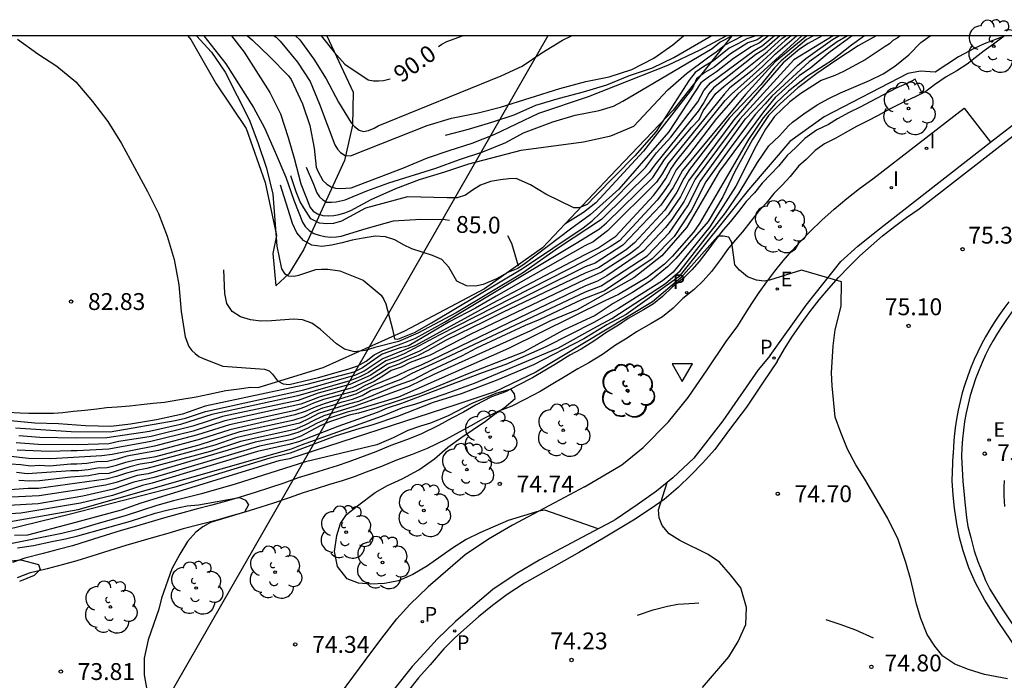
# Model space of a CAD drawing. Units: millimetres. Extents: x 579944 to 580295, y 4792290 to 4792541.
# Drawn here: x 580014 to 580058, y 4792512 to 4792541 of the extents above; entities that cross this region are included whole.
import ezdxf

# ---------------------------------------------------------------- set-up
doc = ezdxf.new("R2010")
doc.units = ezdxf.units.MM
for name, color, linetype in [('010106', 9, 'Continuous'), ('020104', 34, 'Continuous'), ('020109', 7, 'CABEZA_TALUD'), ('020110', 7, 'Continuous'), ('020204', 9, 'Continuous'), ('020307', 24, 'Continuous'), ('020308', 9, 'Continuous'), ('050102', 4, 'Continuous'), ('060108', 9, 'Continuous'), ('060113', 4, 'Continuous'), ('070104', 3, 'Continuous'), ('100105', 3, 'Continuous'), ('100116', 71, 'Continuous'), ('100202', 3, 'Continuous'), ('210205', 4, 'Continuous'), ('210305', 4, 'Continuous'), ('220104', 9, 'LINEA_ELECTRICA'), ('220207', 9, 'Continuous'), ('220307', 9, 'Continuous'), ('260101', 9, 'Continuous'), ('260205', 9, 'Continuous'), ('270204', 9, 'Continuous'), ('270304', 9, 'Continuous')]:
    doc.layers.add(name, color=color, linetype=linetype)
doc.layers.add('020105', color=24, linetype='Continuous', lineweight=30)
doc.styles.add('ARIAL', font='ARIAL.TTF', dxfattribs={"height": 1})
doc.styles.add('ARIALI', font='ARIALI.TTF', dxfattribs={"height": 1})
doc.styles.add('ROMANS', font='romans__.ttf', dxfattribs={"height": 1})
doc.linetypes.add('CABEZA_TALUD', pattern='A,0.1,[204,DONOSTI.shx,S=0.15,R=0,X=0,Y=0],0,0.2', length=0.3)
doc.linetypes.add('LINEA_ELECTRICA', pattern='A,7.5,-0.3,["E",Standard,S=0.25,R=0,X=-0.1,Y=-0.1],-0.3', length=8.1)

# ---------------------------------------------------------------- blocks, each defined once
blk = doc.blocks.new('REGALU')
blk.add_circle((0, 0), 0.055)
blk = doc.blocks.new('REIND')
blk.add_circle((0, 0), 0.055)
blk = doc.blocks.new('PLUVI3')
blk.add_circle((0, 0), 0.055)
blk = doc.blocks.new('SETRA')
at = {"linetype": 'Continuous'}
blk.add_lwpolyline([(0.451, 0.26), (-0.45, 0.26), (-0.001, -0.52)], close=True, dxfattribs=at)
blk = doc.blocks.new('COTAPU')
blk.add_circle((0, 0), 0.075)
blk = doc.blocks.new('ARBOL')
blk.add_circle((0, 0), 0.0587)
for centre, radius, start, end in [((-0.564, 0.381), 0.532, 92.28, 254.58), ((-0.28, 0.855), 0.3, 359.2878, 173.6078), ((0.097, 0.97), 0.21, 23.1565, 160.4665), ((0.438, 0.881), 0.24, 301.578, 139.328), ((0.656, 0.288), 0.443, 319.8556, 114.7656), ((-0.091, 0.321), 0.12, 119.14, 310.56), ((0.819, -0.249), 0.383, 235.5275, 62.0275), ((-0.556, -0.339), 0.555, 142.64, 266.54), ((-0.039, -0.384), 0.21, 189.64, 323.88), ((0.299, -0.624), 0.532, 224.67, 0.24), ((-0.301, -0.676), 0.45, 213.78, 295.32)]:
    blk.add_arc(centre, radius, start, end)

msp = doc.modelspace()

# ---------------------------------------------------------------- linework, layer by layer
at = {"layer": '010106', "flags": 128}
msp.add_lwpolyline([(579944.182, 4792290.331), (580294.172, 4792290.323), (580294.177, 4792540.316), (579944.187, 4792540.324)], close=True, dxfattribs=at)
at = {"layer": '020104', "flags": 128}
for points, elevation in [([(580051.166, 4792540.322), (580050.119, 4792539.555), (580049.322, 4792538.892), (580048.81, 4792538.539), (580047.733, 4792537.582), (580047.213, 4792536.942), (580045.26, 4792534.296), (580043.798, 4792531.814), (580042.69, 4792530.529), (580041.45, 4792529.555), (580038.918, 4792528.133), (580037.737, 4792527.641), (580036.851, 4792527.198), (580032.537, 4792525.248), (580031.448, 4792524.719), (580029.034, 4792523.848), (580027.644, 4792523.414), (580027.228, 4792523.225), (580026.797, 4792522.995), (580026.348, 4792522.808), (580023.933, 4792522.273), (580022.579, 4792521.829), (580019.761, 4792521.067), (580019.31, 4792520.989), (580018.862, 4792520.862), (580018.412, 4792520.708), (580017.957, 4792520.592), (580014.937, 4792520.176), (580014.49, 4792520.186), (580010.596, 4792519.906)], 78), ([(580053.308, 4792540.322), (580053.165, 4792540.214), (580052.978, 4792540.106), (580052.82, 4792539.969), (580052.634, 4792539.841), (580051.747, 4792539.256), (580050.774, 4792538.729), (580050.389, 4792538.558), (580049.788, 4792538.332), (580048.883, 4792537.75), (580048.387, 4792537.383), (580047.705, 4792536.736), (580047.31, 4792536.168), (580046.884, 4792535.429), (580045.987, 4792533.636), (580044.834, 4792531.821), (580043.197, 4792529.802), (580042.718, 4792529.421), (580040.756, 4792528.193), (580039.669, 4792527.572), (580037.531, 4792526.48), (580035.753, 4792525.694), (580034.698, 4792525.321), (580031.099, 4792523.957), (580030.458, 4792523.75), (580030.023, 4792523.564), (580028.265, 4792522.943), (580026.51, 4792522.261), (580026.083, 4792522.134), (580024.692, 4792521.824), (580020.001, 4792520.413), (580019.568, 4792520.321), (580018.234, 4792519.872), (580016.813, 4792519.528), (580014.161, 4792519.091), (580011.555, 4792518.927)], 76.5), ([(580052.232, 4792540.322), (580051.432, 4792539.869), (580050.474, 4792539.256), (580049.595, 4792538.641), (580048.738, 4792537.998), (580047.955, 4792537.29), (580047.434, 4792536.775), (580046.727, 4792535.713), (580045.945, 4792534.276), (580045.404, 4792533.152), (580044.75, 4792532.057), (580043.31, 4792530.409), (580042.943, 4792530.042), (580042.181, 4792529.421), (580041.391, 4792528.899), (580040.53, 4792528.405), (580039.719, 4792527.878), (580038.317, 4792527.225), (580036.539, 4792526.252), (580034.098, 4792525.301), (580031.947, 4792524.411), (580030.003, 4792523.771), (580029.195, 4792523.536), (580028.765, 4792523.436), (580027.894, 4792523.142), (580027.475, 4792522.967), (580026.618, 4792522.51), (580026.217, 4792522.367), (580024.786, 4792522.07), (580020.087, 4792520.667), (580019.19, 4792520.461), (580018.274, 4792520.153), (580016.923, 4792519.846), (580014.93, 4792519.503), (580012.002, 4792519.332)], 77), ([(580013.438, 4792518.675), (580016.708, 4792519.242), (580026.208, 4792521.943), (580026.648, 4792522.121), (580030.251, 4792523.419), (580031.161, 4792523.791), (580031.699, 4792523.936), (580033.043, 4792524.39), (580034.346, 4792524.866), (580038.09, 4792526.439), (580039.669, 4792527.318), (580040.46, 4792527.741), (580042.859, 4792529.294), (580043.508, 4792529.859), (580045.526, 4792532.442), (580046.132, 4792533.332), (580046.951, 4792534.687), (580047.459, 4792535.421), (580047.936, 4792535.87), (580048.331, 4792536.316), (580048.515, 4792536.479), (580049.018, 4792536.854), (580049.61, 4792537.242), (580050.13, 4792537.535), (580050.647, 4792537.781), (580051.933, 4792538.334), (580052.543, 4792538.634), (580053.063, 4792538.965), (580053.681, 4792539.474), (580054.222, 4792540.015), (580054.642, 4792540.322)], 76), ([(580057.977, 4792540.321), (580057.039, 4792539.966), (580056.589, 4792539.756), (580055.902, 4792539.378), (580054.854, 4792538.698), (580054.204, 4792538.753), (580053.64, 4792538.64), (580049.914, 4792536.72), (580048.39, 4792535.619), (580046.556, 4792533.473), (580043.451, 4792529.591), (580041.109, 4792527.925), (580040.248, 4792527.459), (580039.218, 4792526.838), (580036.983, 4792525.687), (580035.397, 4792525.014), (580033.764, 4792524.389), (580032.515, 4792524.005), (580030.929, 4792523.381), (580029.776, 4792522.997), (580029.248, 4792522.852), (580028.143, 4792522.516), (580026.151, 4792521.748), (580025.244, 4792521.534), (580020.962, 4792520.232), (580016.367, 4792519.041), (580013.518, 4792518.348)], 75.5), ([(580050.323, 4792540.322), (580048.565, 4792539.253), (580046.157, 4792536.605), (580044.182, 4792533.937), (580043.681, 4792532.961), (580043.135, 4792532.142), (580042.854, 4792531.785), (580041.874, 4792530.752), (580040.25, 4792529.643), (580039.825, 4792529.41), (580039.286, 4792529.204), (580032.008, 4792525.683), (580031.354, 4792525.419), (580030.919, 4792525.201), (580029.951, 4792524.808), (580029.073, 4792524.381), (580027.706, 4792523.969), (580027.256, 4792523.805), (580026.812, 4792523.603), (580026.347, 4792523.456), (580023.464, 4792522.797), (580022.16, 4792522.379), (580020.286, 4792521.877), (580018.873, 4792521.616), (580018.449, 4792521.49), (580018.011, 4792521.387), (580017.54, 4792521.365), (580017.091, 4792521.298), (580016.652, 4792521.268), (580016.388, 4792521.267), (580015.431, 4792521.168), (580014.985, 4792521.198), (580014.58, 4792521.177), (580014.159, 4792521.23), (580013.691, 4792521.262)], 79.5), ([(580013.922, 4792522.875), (580016.403, 4792522.721), (580018.136, 4792522.697), (580021.03, 4792523.2), (580021.486, 4792523.31), (580022.375, 4792523.612), (580026.756, 4792524.572), (580029.071, 4792525.237), (580029.434, 4792525.413), (580030.242, 4792525.951), (580031.739, 4792526.557), (580035.157, 4792528.421), (580039.281, 4792530.591), (580039.838, 4792530.867), (580040.639, 4792531.407), (580042.314, 4792533.221), (580042.607, 4792533.589), (580042.863, 4792533.972), (580043.091, 4792534.38), (580043.355, 4792534.767), (580045.504, 4792537.438), (580045.796, 4792537.73), (580047.176, 4792538.958), (580047.748, 4792539.522), (580048.691, 4792540.322)], 82), ([(580049.147, 4792540.322), (580047.74, 4792539.161), (580046.413, 4792537.715), (580043.604, 4792534.328), (580043.19, 4792533.567), (580042.651, 4792532.783), (580040.952, 4792531.001), (580039.718, 4792530.204), (580039.283, 4792530.036), (580033.15, 4792527.008), (580031.901, 4792526.296), (580030.938, 4792525.878), (580030.482, 4792525.716), (580029.71, 4792525.202), (580028.806, 4792524.805), (580027.398, 4792524.42), (580026.501, 4792524.102), (580023.135, 4792523.383), (580021.814, 4792522.952), (580019.956, 4792522.492), (580018.513, 4792522.275), (580018.076, 4792522.167), (580016.693, 4792522.124), (580014.925, 4792522.143), (580013.944, 4792522.218)], 81), ([(580013.961, 4792520.903), (580014.433, 4792520.852), (580016.386, 4792520.984), (580016.717, 4792520.987), (580017.151, 4792521.028), (580017.57, 4792521.099), (580017.998, 4792521.109), (580018.416, 4792521.218), (580018.83, 4792521.355), (580019.262, 4792521.459), (580020.167, 4792521.603), (580022.097, 4792522.124), (580023.914, 4792522.717), (580026.33, 4792523.232), (580026.791, 4792523.38), (580027.188, 4792523.596), (580027.596, 4792523.766), (580028.043, 4792523.888), (580028.457, 4792524.032), (580028.927, 4792524.159), (580029.356, 4792524.317), (580029.722, 4792524.536), (580030.141, 4792524.673), (580030.421, 4792524.797), (580031.09, 4792525.045), (580031.572, 4792525.31), (580033.034, 4792525.979), (580039.287, 4792528.926), (580039.983, 4792529.194), (580042.036, 4792530.538), (580043.03, 4792531.575), (580043.845, 4792532.759), (580044.398, 4792533.838), (580046.417, 4792536.623), (580047.436, 4792537.69), (580048.724, 4792539.005), (580049.098, 4792539.306), (580050.285, 4792540.152), (580050.575, 4792540.322)], 79), ([(580049.449, 4792540.322), (580049.134, 4792540.148), (580047.999, 4792539.204), (580047.708, 4792538.893), (580047.105, 4792538.132), (580045.708, 4792536.671), (580043.929, 4792534.369), (580043.667, 4792533.976), (580043.354, 4792533.365), (580042.818, 4792532.561), (580041.474, 4792531.112), (580041.1, 4792530.803), (580039.869, 4792530.004), (580039.284, 4792529.759), (580035.628, 4792528.023), (580034.8, 4792527.606), (580033.083, 4792526.787), (580032.272, 4792526.317), (580031.849, 4792526.102), (580031.398, 4792525.918), (580030.98, 4792525.718), (580030.561, 4792525.569), (580030.157, 4792525.292), (580029.736, 4792525.047), (580028.906, 4792524.662), (580027.475, 4792524.264), (580026.624, 4792523.936), (580023.233, 4792523.186), (580021.83, 4792522.737), (580019.936, 4792522.266), (580018.069, 4792521.924), (580016.664, 4792521.854), (580016.394, 4792521.86), (580015.411, 4792521.822), (580013.993, 4792521.883)], 80.5), ([(580014.011, 4792540.176), (580014.917, 4792539.522), (580015.755, 4792538.964), (580016.599, 4792538.27), (580017.351, 4792537.398), (580018.033, 4792536.5), (580018.643, 4792535.53), (580019.799, 4792533.4), (580020.291, 4792532.421), (580020.665, 4792531.407), (580020.981, 4792530.363), (580021.197, 4792529.239), (580021.289, 4792528.059), (580021.465, 4792526.931), (580021.635, 4792526.491), (580021.761, 4792526.323), (580021.913, 4792526.181), (580022.084, 4792526.059), (580022.266, 4792525.965), (580023.146, 4792525.629), (580024.998, 4792525.497), (580025.208, 4792525.409), (580025.36, 4792525.271), (580025.578, 4792524.971), (580025.84, 4792524.836), (580026.094, 4792524.809), (580027.407, 4792525.117), (580028.717, 4792525.486), (580029.151, 4792525.632), (580029.534, 4792525.846), (580029.879, 4792526.124), (580030.267, 4792526.324), (580031.138, 4792526.624), (580031.723, 4792526.873), (580033.023, 4792527.587), (580038.872, 4792531.096), (580039.911, 4792531.736), (580040.224, 4792531.995), (580042.297, 4792534.019), (580042.81, 4792534.82), (580044.014, 4792536.244), (580044.348, 4792536.602), (580044.538, 4792536.985), (580045.099, 4792537.747), (580045.458, 4792538.07), (580047.381, 4792539.609), (580048.054, 4792540.209), (580048.206, 4792540.322)], 83), ([(580048.923, 4792540.322), (580046.073, 4792537.723), (580045.124, 4792536.648), (580043.924, 4792535.068), (580043.331, 4792534.362), (580043.026, 4792533.769), (580042.766, 4792533.378), (580042.483, 4792533.002), (580040.804, 4792531.199), (580040.391, 4792530.933), (580039.282, 4792530.314), (580032.784, 4792527.001), (580031.221, 4792526.178), (580030.836, 4792526.016), (580030.403, 4792525.862), (580029.639, 4792525.337), (580029.252, 4792525.155), (580028.805, 4792524.975), (580026.485, 4792524.308), (580022.659, 4792523.477), (580021.268, 4792523.023), (580019.879, 4792522.715), (580017.991, 4792522.438), (580016.615, 4792522.421), (580014.999, 4792522.444), (580014.061, 4792522.521)], 81.5), ([(580050.957, 4792540.322), (580050.503, 4792540.044), (580049.256, 4792539.168), (580047.586, 4792537.633), (580047.296, 4792537.287), (580046.844, 4792536.823), (580045.687, 4792535.268), (580044.655, 4792533.816), (580044.009, 4792532.557), (580043.235, 4792531.396), (580042.267, 4792530.395), (580040.137, 4792528.975), (580039.151, 4792528.596), (580037.266, 4792527.706), (580036.612, 4792527.426), (580034.434, 4792526.43), (580033.766, 4792526.072), (580032.443, 4792525.45), (580031.619, 4792525.014), (580030.748, 4792524.704), (580029.188, 4792524.048), (580028.781, 4792523.95), (580027.405, 4792523.518), (580026.991, 4792523.291), (580026.564, 4792523.089), (580023.73, 4792522.439), (580022.786, 4792522.115), (580019.953, 4792521.338), (580019.463, 4792521.259), (580019.003, 4792521.152), (580018.071, 4792520.853), (580017.627, 4792520.832), (580017.167, 4792520.75), (580016.383, 4792520.687), (580014.986, 4792520.517), (580014.551, 4792520.512), (580014.071, 4792520.542)], 78.5), ([(580021.971, 4792540.322), (580022.645, 4792539.586), (580023.253, 4792538.696), (580024.319, 4792536.59), (580024.711, 4792535.574), (580025.099, 4792534.424), (580025.375, 4792533.268), (580025.556, 4792530.966), (580025.758, 4792529.946), (580025.892, 4792529.742), (580026.066, 4792529.64), (580026.304, 4792529.632), (580026.528, 4792529.672), (580027.288, 4792529.916), (580027.548, 4792529.944), (580027.822, 4792529.942), (580028.356, 4792529.868), (580029.4, 4792529.448), (580030.194, 4792528.784), (580030.316, 4792528.596), (580030.402, 4792528.398), (580030.698, 4792527.262), (580030.786, 4792526.838), (580030.937, 4792526.831), (580031.677, 4792527.121), (580032.437, 4792527.551), (580036.482, 4792529.964), (580039.189, 4792531.784), (580039.592, 4792532.09), (580039.931, 4792532.414), (580041.959, 4792534.456), (580042.454, 4792535.118), (580043.089, 4792535.812), (580044.299, 4792537.385), (580044.557, 4792537.89), (580044.859, 4792538.23), (580046.806, 4792539.67), (580047.161, 4792539.878), (580047.693, 4792540.322)], 84), ([(580047.944, 4792540.322), (580047.259, 4792539.718), (580046.882, 4792539.485), (580044.992, 4792537.999), (580044.789, 4792537.755), (580044.565, 4792537.355), (580044.302, 4792536.961), (580042.372, 4792534.578), (580042.128, 4792534.237), (580040.005, 4792532.155), (580038.091, 4792530.888), (580036.487, 4792529.767), (580033.533, 4792528.001), (580031.836, 4792527.093), (580030.964, 4792526.726), (580029.921, 4792526.449), (580029.482, 4792526.315), (580029.005, 4792526.263), (580028.565, 4792526.373), (580028.213, 4792526.611), (580027.486, 4792527.264), (580027.106, 4792527.531), (580026.702, 4792527.679), (580026.291, 4792527.717), (580025.31, 4792527.639), (580024.837, 4792527.628), (580024.385, 4792527.684), (580023.937, 4792527.815), (580023.557, 4792528.053), (580023.331, 4792528.417), (580023.239, 4792528.85), (580023.198, 4792529.902)], 83.5), ([(580023.53, 4792540.322), (580024.097, 4792539.586), (580025.243, 4792537.8), (580025.719, 4792536.846), (580026.057, 4792535.796), (580026.323, 4792534.882), (580026.619, 4792533.738), (580027.032, 4792532.682), (580027.174, 4792532.522), (580027.366, 4792532.404), (580027.602, 4792532.332), (580027.868, 4792532.312), (580028.088, 4792532.324), (580028.326, 4792532.364), (580028.584, 4792532.442), (580028.852, 4792532.554), (580029.746, 4792533.044), (580030.854, 4792533.52), (580031.9, 4792533.928), (580033.032, 4792534.274), (580034.092, 4792534.628), (580036.424, 4792535.226), (580039.201, 4792535.597), (580040.419, 4792535.868), (580041.447, 4792536.304), (580042.958, 4792537.923), (580043.785, 4792538.643), (580044.72, 4792539.34), (580045.111, 4792539.601), (580045.487, 4792539.903), (580046.284, 4792540.322)], 86), ([(580024.241, 4792540.322), (580024.475, 4792540.122), (580025.227, 4792539.398), (580026.067, 4792538.544), (580026.185, 4792538.378), (580026.695, 4792537.29), (580027.027, 4792536.336), (580027.215, 4792535.326), (580027.301, 4792534.478), (580027.393, 4792534.264), (580027.607, 4792533.888), (580027.772, 4792533.722), (580027.974, 4792533.598), (580028.17, 4792533.546), (580028.392, 4792533.528), (580028.856, 4792533.562), (580031.154, 4792534.426), (580032.252, 4792534.894), (580033.218, 4792535.22), (580034.254, 4792535.538), (580035.224, 4792535.932), (580037.22, 4792536.878), (580039.426, 4792537.626), (580042.954, 4792539.015), (580044.397, 4792539.702), (580045.561, 4792540.322)], 87), ([(580025.441, 4792540.322), (580025.523, 4792540.266), (580025.707, 4792540.084), (580026.479, 4792539.146), (580027.037, 4792538.28), (580027.459, 4792537.282), (580028.137, 4792535.466), (580028.249, 4792535.28), (580028.383, 4792535.124), (580028.589, 4792535), (580028.83, 4792534.984), (580032.24, 4792536.334), (580033.334, 4792536.662), (580034.51, 4792536.892), (580035.502, 4792537.138), (580038.146, 4792537.982), (580039.312, 4792538.292), (580040.352, 4792538.494), (580041.354, 4792538.82), (580042.342, 4792539.328), (580043.176, 4792539.924), (580043.658, 4792540.322)], 88), ([(580047.437, 4792540.322), (580047.042, 4792540.003), (580046.663, 4792539.827), (580045.883, 4792539.317), (580045.131, 4792538.723), (580044.763, 4792538.481), (580044.432, 4792538.23), (580042.987, 4792536.034), (580040.773, 4792533.497), (580039.499, 4792532.349), (580038.625, 4792531.724), (580036.612, 4792530.185), (580036.278, 4792529.966), (580035.834, 4792529.795), (580035.329, 4792529.511), (580034.743, 4792529.262), (580034.396, 4792529.175), (580033.994, 4792529.197), (580033.561, 4792529.4), (580033.216, 4792530.022), (580032.901, 4792530.367), (580032.475, 4792530.552), (580031.56, 4792530.842), (580031.19, 4792531.022), (580030.799, 4792531.242), (580030.386, 4792531.374), (580029.929, 4792531.4), (580029.392, 4792531.324), (580028.904, 4792531.229), (580028.459, 4792531.105), (580027.982, 4792530.999), (580027.561, 4792530.941), (580027.111, 4792531), (580026.741, 4792531.209), (580026.449, 4792531.56), (580026.257, 4792531.965), (580026.125, 4792532.349), (580025.721, 4792533.673)], 84.5), ([(580046.872, 4792540.322), (580046.47, 4792540.191), (580046.107, 4792539.973), (580045.694, 4792539.768), (580044.992, 4792539.204), (580044.566, 4792538.956), (580044.169, 4792538.694), (580043.914, 4792538.35), (580042.432, 4792536.067), (580041.495, 4792534.979), (580039.719, 4792533.19), (580039.368, 4792532.815), (580039.018, 4792532.665), (580038.772, 4792532.67), (580037.521, 4792533.276), (580036.839, 4792533.693), (580036.203, 4792533.965), (580035.876, 4792533.958), (580035.504, 4792533.913), (580035.07, 4792533.832), (580034.624, 4792533.679), (580034.26, 4792533.451), (580033.954, 4792533.236), (580033.581, 4792533.115), (580033.129, 4792533.108), (580031.37, 4792533.152), (580029.492, 4792532.649), (580028.427, 4792532.067), (580028.079, 4792531.965), (580027.782, 4792531.948), (580027.451, 4792531.978), (580027.066, 4792532.174), (580026.751, 4792532.667), (580026.597, 4792532.939), (580026.411, 4792533.379), (580026.173, 4792534.095)], 85.5), ([(580026.387, 4792540.322), (580026.581, 4792540.134), (580027.195, 4792539.282), (580027.747, 4792538.406), (580028.297, 4792537.362), (580028.861, 4792536.45), (580029.009, 4792536.282), (580029.213, 4792536.12), (580029.416, 4792536.06), (580029.64, 4792536.1), (580029.882, 4792536.204), (580030.066, 4792536.314), (580035.54, 4792538.546), (580036.474, 4792538.968), (580037.356, 4792539.558), (580038.276, 4792540.122), (580038.669, 4792540.322)], 89), ([(580026.863, 4792534.48), (580027.189, 4792533.719), (580027.336, 4792533.333), (580027.445, 4792533.157), (580027.601, 4792533.022), (580027.78, 4792532.924), (580027.988, 4792532.915), (580028.198, 4792532.928), (580028.601, 4792533.026), (580029.555, 4792533.423), (580030.539, 4792533.778), (580032.625, 4792534.431), (580033.687, 4792534.814), (580034.72, 4792535.159), (580035.745, 4792535.568), (580036.526, 4792536.002), (580037.836, 4792536.493), (580038.835, 4792536.795), (580039.907, 4792536.99), (580040.532, 4792537.193), (580040.957, 4792537.406), (580044.929, 4792539.756), (580045.28, 4792540.038), (580045.817, 4792540.322)], 86.5), ([(580039.861, 4792518.39), (580037.481, 4792519.221), (580037.21, 4792519.17), (580035.849, 4792518.758), (580034.595, 4792518.205), (580033.986, 4792517.919), (580033.377, 4792517.533), (580032.265, 4792516.736), (580031.604, 4792516.361), (580030.971, 4792516.08), (580030.343, 4792515.95), (580029.74, 4792515.929), (580029.181, 4792515.973), (580028.685, 4792516.157), (580028.258, 4792516.706), (580028.122, 4792517.381), (580028.222, 4792518.083), (580028.38, 4792518.628), (580028.658, 4792519.024), (580029.148, 4792519.416), (580029.937, 4792520.003), (580030.473, 4792520.319), (580031.133, 4792520.614), (580031.871, 4792521.007), (580032.567, 4792521.496), (580033.166, 4792522.021), (580033.747, 4792522.442), (580034.837, 4792523.172), (580035.306, 4792523.533), (580035.669, 4792523.766), (580036.162, 4792524.19), (580036.132, 4792524.398), (580035.963, 4792524.602), (580035.302, 4792524.412), (580034.235, 4792523.968), (580033.175, 4792523.409), (580032.39, 4792523.093), (580031.944, 4792522.959), (580031.383, 4792522.759), (580030.728, 4792522.428), (580030.006, 4792522.119), (580026.822, 4792521.368), (580023.697, 4792520.374), (580022.2, 4792519.942), (580020.952, 4792519.631), (580020.21, 4792519.42), (580018.843, 4792518.982), (580017.445, 4792518.586), (580016.715, 4792518.352), (580015.984, 4792518.179), (580013.406, 4792517.659)], 74.5), ([(580044.494, 4792511.334), (580045.68, 4792512.688), (580046.091, 4792513.372), (580046.424, 4792514.136), (580046.453, 4792514.887), (580046.205, 4792515.758), (580045.746, 4792516.34), (580045.255, 4792516.902), (580044.754, 4792517.252), (580043.499, 4792517.868), (580043.019, 4792518.171), (580042.712, 4792518.533), (580042.567, 4792518.883), (580042.55, 4792519.239), (580042.935, 4792520.452)], 74.5), ([(580014.011, 4792517.54), (580014.718, 4792517.64), (580015.533, 4792517.825), (580016.14, 4792517.937), (580016.688, 4792518.068), (580019.045, 4792518.726), (580020.136, 4792519.091), (580020.717, 4792519.23), (580021.562, 4792519.417), (580022.07, 4792519.461), (580023.897, 4792519.784), (580024.159, 4792519.655), (580024.292, 4792519.447), (580024.114, 4792519.121), (580022.599, 4792518.666), (580022.26, 4792518.47), (580021.94, 4792518.243), (580021.569, 4792517.824), (580021.232, 4792517.259), (580020.88, 4792516.605), (580020.422, 4792515.301), (580020.297, 4792514.816), (580019.82, 4792513.456), (580019.643, 4792512.632), (580019.65, 4792511.89), (580019.917, 4792510.389)], 74), ([(580012.84, 4792516.874), (580014.149, 4792517.015), (580014.943, 4792516.793), (580015.015, 4792516.577), (580014.743, 4792516.305), (580014.098, 4792516.048)], 73.5)]:
    msp.add_lwpolyline(points, dxfattribs=dict(at, elevation=elevation))
at = {"layer": '020105', "flags": 128}
for points, elevation in [([(580051.715, 4792540.322), (580051.127, 4792539.91), (580050.287, 4792539.231), (580049.169, 4792538.523), (580048.323, 4792537.859), (580047.75, 4792537.305), (580047.197, 4792536.666), (580046.556, 4792535.713), (580044.372, 4792531.97), (580044.098, 4792531.584), (580043.146, 4792530.501), (580042.803, 4792530.161), (580042.04, 4792529.561), (580040.769, 4792528.818), (580040.148, 4792528.527), (580035.867, 4792526.41), (580030.965, 4792524.237), (580029.095, 4792523.683), (580028.683, 4792523.577), (580027.755, 4792523.259), (580027.314, 4792523.075), (580026.909, 4792522.854), (580026.49, 4792522.666), (580026.035, 4792522.543), (580024.592, 4792522.237), (580019.825, 4792520.84), (580019.342, 4792520.754), (580018.396, 4792520.441), (580017.927, 4792520.328), (580017.469, 4792520.262), (580017.019, 4792520.166), (580014.968, 4792519.857), (580011.58, 4792519.685)], 77.5), ([(580049.83, 4792540.322), (580049.198, 4792539.972), (580048.826, 4792539.731), (580048.089, 4792539.123), (580045.895, 4792536.587), (580043.879, 4792533.867), (580043.517, 4792533.163), (580042.976, 4792532.351), (580041.635, 4792530.903), (580041.248, 4792530.605), (580040.011, 4792529.801), (580039.285, 4792529.481), (580034.154, 4792527.037), (580032.381, 4792526.119), (580031.487, 4792525.788), (580031.084, 4792525.581), (580030.641, 4792525.423), (580030.274, 4792525.172), (580029.886, 4792524.947), (580029.459, 4792524.747), (580029.075, 4792524.531), (580027.637, 4792524.133), (580027.187, 4792523.974), (580026.789, 4792523.792), (580026.365, 4792523.655), (580023.44, 4792523.018), (580022.025, 4792522.565), (580020.1, 4792522.065), (580018.22, 4792521.697), (580017.762, 4792521.639), (580015.485, 4792521.496), (580014.499, 4792521.521), (580013.58, 4792521.618)], 80), ([(580048.453, 4792540.322), (580048.179, 4792540.109), (580046.707, 4792538.774), (580045.72, 4792538.011), (580045.478, 4792537.738), (580042.98, 4792534.639), (580042.699, 4792534.174), (580042.451, 4792533.802), (580040.277, 4792531.645), (580039.629, 4792531.149), (580039.267, 4792530.978), (580035.316, 4792528.737), (580034.394, 4792528.196), (580033.256, 4792527.611), (580031.448, 4792526.547), (580031.257, 4792526.485), (580031.044, 4792526.439), (580030.245, 4792526.155), (580029.363, 4792525.549), (580028.975, 4792525.36), (580026.893, 4792524.811), (580022.359, 4792523.842), (580021.355, 4792523.484), (580020.194, 4792523.229), (580019.037, 4792523.046), (580018.159, 4792522.942), (580017.03, 4792522.972), (580015.832, 4792523.052), (580014.783, 4792523.083), (580013.692, 4792523.187)], 82.5), ([(580022.296, 4792540.322), (580023.279, 4792539.074), (580024.513, 4792537.124), (580025.009, 4792536.222), (580025.485, 4792535.146), (580025.951, 4792534.038), (580026.311, 4792533.008), (580026.7, 4792532.022), (580026.814, 4792531.838), (580026.99, 4792531.656), (580027.2, 4792531.528), (580027.44, 4792531.448), (580027.69, 4792531.394), (580027.94, 4792531.366), (580028.206, 4792531.374), (580028.41, 4792531.402), (580029.522, 4792531.746), (580030.748, 4792532.084), (580031.964, 4792532.156), (580033.05, 4792532.15), (580033.232, 4792532.114)], 85), ([(580027.531, 4792540.322), (580028.103, 4792539.592), (580028.583, 4792539.056), (580029.617, 4792538.366), (580029.853, 4792538.316), (580030.085, 4792538.312), (580030.299, 4792538.33), (580030.591, 4792538.4)], 90), ([(580032.749, 4792539.84), (580032.898, 4792539.946), (580033.122, 4792540.064), (580033.819, 4792540.322)], 90), ([(580033.058, 4792535.893), (580034.081, 4792536.171), (580035.125, 4792536.481), (580036.112, 4792536.809), (580037.089, 4792537.234), (580038.137, 4792537.551), (580039.198, 4792537.825), (580040.243, 4792538.144), (580041.249, 4792538.554), (580042.269, 4792538.892), (580043.224, 4792539.352), (580044.892, 4792540.322)], 87.5), ([(580047.206, 4792540.322), (580046.939, 4792540.143), (580046.523, 4792540.007), (580045.755, 4792539.516), (580045.024, 4792538.928), (580044.608, 4792538.686), (580044.237, 4792538.41), (580044.05, 4792537.989), (580041.881, 4792535.185), (580039.749, 4792532.89), (580039.208, 4792532.453), (580038.374, 4792531.944)], 85), ([(580035.814, 4792531.437), (580035.994, 4792531.094), (580036.298, 4792530.082)], 85), ([(580058.076, 4792511.717), (580057.062, 4792511.912), (580056.338, 4792512.122), (580055.731, 4792512.364), (580055.205, 4792512.721), (580054.837, 4792513.163), (580054.508, 4792513.687), (580054.222, 4792514.392), (580054.031, 4792515.036), (580053.776, 4792516.111), (580053.556, 4792516.883), (580053.217, 4792517.905), (580052.739, 4792518.874), (580051.729, 4792520.598), (580051.322, 4792521.233), (580050.96, 4792521.935), (580050.653, 4792522.665), (580050.409, 4792523.348), (580050.272, 4792524.745), (580050.248, 4792525.33), (580050.321, 4792526.531), (580050.408, 4792527.234), (580050.68, 4792528.287), (580050.694, 4792529.378), (580048.909, 4792529.89), (580047.483, 4792529.446), (580047.247, 4792529.407), (580046.908, 4792529.449), (580046.499, 4792529.59), (580046.146, 4792529.901), (580045.934, 4792530.127), (580045.807, 4792531.129), (580045.68, 4792531.369), (580045.426, 4792531.412), (580045.191, 4792531.4), (580043.536, 4792529.548), (580042.28, 4792528.489), (580037.079, 4792525.35), (580035.253, 4792524.485), (580033.524, 4792523.909), (580026.118, 4792521.506), (580025.645, 4792521.416), (580019.498, 4792519.527), (580018.616, 4792519.217), (580016.362, 4792518.606), (580014.446, 4792518.106), (580013.878, 4792518.089)], 75)]:
    msp.add_lwpolyline(points, dxfattribs=dict(at, elevation=elevation))
at = {"layer": '020109'}
for points in [[(580045.803, 4792540.322, 87.339), (580043.202, 4792537.013, 86.631), (580040.41, 4792534.093, 85.831), (580037.378, 4792530.893, 85.207), (580034.802, 4792529.061, 84.623), (580031.234, 4792527.173, 84.215), (580027.602, 4792525.542, 83.183), (580024.754, 4792524.678, 82.975)], [(580027.774, 4792540.322, 90.716), (580028.955, 4792537.813, 90.07), (580028.923, 4792536.341, 89.47), (580028.562, 4792534.765, 88.158), (580026.746, 4792530.797, 84.199), (580026.082, 4792529.733, 84.087), (580025.514, 4792529.197, 84.039)], [(580013.577, 4792523.573, 82.591), (580014.127, 4792523.549, 82.59), (580014.507, 4792523.539, 82.646), (580015.037, 4792523.536, 82.698), (580015.61, 4792523.537, 82.738), (580016.028, 4792523.567, 82.803), (580016.503, 4792523.623, 82.836), (580017, 4792523.672, 82.846), (580017.541, 4792523.731, 82.852), (580017.969, 4792523.777, 82.855), (580018.444, 4792523.813, 82.85), (580019.007, 4792523.86, 82.847), (580019.516, 4792523.921, 82.848), (580020.049, 4792523.975, 82.844), (580020.547, 4792524.016, 82.851), (580021.141, 4792524.119, 82.933), (580021.959, 4792524.264, 82.893), (580022.532, 4792524.384, 82.889), (580023.289, 4792524.537, 82.882), (580023.871, 4792524.621, 82.877), (580024.376, 4792524.682, 82.891), (580024.754, 4792524.678, 82.975)]]:
    msp.add_polyline3d(points, dxfattribs=at)
at = {"layer": '020110'}
msp.add_polyline3d([(580021.593, 4792540.322, 83.765), (580021.723, 4792540.157, 83.759), (580022.851, 4792538.181, 83.791), (580024.187, 4792536.197, 83.783), (580025.035, 4792533.797, 83.679), (580025.531, 4792531.437, 83.671), (580025.37, 4792530.629, 83.847), (580025.514, 4792529.197, 84.039)], dxfattribs=at)
at = {"layer": '050102'}
for points in [[(580053.963, 4792538.388, 75.394), (580053.667, 4792538.234, 75.394), (580053.153, 4792537.998, 75.39), (580052.532, 4792537.685, 75.333), (580051.991, 4792537.391, 75.312), (580051.515, 4792537.149, 75.298), (580051.03, 4792536.901, 75.236), (580050.513, 4792536.619, 75.181), (580050.103, 4792536.377, 75.154), (580049.576, 4792536.119, 75.15), (580049.064, 4792535.749, 75.112), (580048.642, 4792535.334, 75.1), (580048.271, 4792535, 75.088), (580047.884, 4792534.517, 75.077), (580047.544, 4792534.159, 75.075), (580047.154, 4792533.766, 75.071), (580046.812, 4792533.331, 75.045), (580046.444, 4792532.949, 75.026), (580046.107, 4792532.508, 75.008), (580045.754, 4792532.058, 74.98), (580045.414, 4792531.687, 74.963), (580045.058, 4792531.228, 74.925), (580044.744, 4792530.789, 74.912), (580044.358, 4792530.28, 74.873), (580044.021, 4792529.906, 74.842), (580043.67, 4792529.551, 74.837), (580043.167, 4792529.156, 74.828), (580042.727, 4792528.726, 74.805), (580042.313, 4792528.39, 74.786), (580041.871, 4792528.125, 74.747), (580041.19, 4792527.746, 74.719), (580040.762, 4792527.45, 74.673), (580040.246, 4792527.137, 74.638), (580039.664, 4792526.729, 74.581), (580039.093, 4792526.383, 74.55), (580038.595, 4792526.112, 74.505), (580037.951, 4792525.718, 74.462), (580037.478, 4792525.432, 74.446), (580036.927, 4792525.108, 74.437), (580036.269, 4792524.76, 74.407), (580035.732, 4792524.482, 74.394), (580035.115, 4792524.252, 74.388), (580034.401, 4792523.895, 74.383), (580033.856, 4792523.58, 74.376), (580033.338, 4792523.307, 74.335), (580032.747, 4792522.986, 74.31), (580031.963, 4792522.597, 74.272), (580031.331, 4792522.353, 74.203), (580030.63, 4792522.092, 74.155), (580029.952, 4792521.812, 74.127), (580029.284, 4792521.567, 74.12), (580028.76, 4792521.365, 74.116), (580028.24, 4792521.185, 74.103), (580027.652, 4792521.009, 74.108), (580027.1, 4792520.835, 74.108), (580026.509, 4792520.654, 74.106), (580025.865, 4792520.425, 74.089), (580025.188, 4792520.195, 74.069), (580024.626, 4792520.015, 74.027), (580023.926, 4792519.792, 73.963), (580023.305, 4792519.619, 73.875), (580022.66, 4792519.438, 73.809), (580021.967, 4792519.259, 73.8), (580021.199, 4792519.055, 73.769), (580020.509, 4792518.856, 73.746), (580019.86, 4792518.666, 73.697), (580019.311, 4792518.504, 73.685), (580018.628, 4792518.312, 73.633), (580017.912, 4792518.096, 73.607), (580017.103, 4792517.831, 73.593), (580016.461, 4792517.633, 73.545), (580015.82, 4792517.469, 73.513), (580015.145, 4792517.283, 73.463), (580014.33, 4792517.08, 73.432), (580013.79, 4792516.885, 73.388)], [(580054.286, 4792537.767, 75.394), (580053.963, 4792538.388, 75.394)]]:
    msp.add_polyline3d(points, dxfattribs=at)
at = {"layer": '060108'}
for points in [[(580052.24, 4792531.626, 75.238), (580057.32, 4792535.584, 75.276)], [(580051.415, 4792530.968, 75.2), (580052.24, 4792531.626, 75.238)], [(580050.657, 4792530.273, 75.177), (580051.415, 4792530.968, 75.2)], [(580047.515, 4792526.099, 75.011), (580049.118, 4792528.344, 75.098), (580050.657, 4792530.273, 75.177)], [(580058.423, 4792528.217, 75.461), (580058.246, 4792527.991, 75.464), (580058.029, 4792527.696, 75.468), (580057.823, 4792527.395, 75.473), (580057.627, 4792527.086, 75.477), (580057.442, 4792526.771, 75.481), (580057.267, 4792526.45, 75.485), (580057.103, 4792526.124, 75.49), (580056.95, 4792525.792, 75.494), (580056.799, 4792525.43, 75.486), (580056.66, 4792525.063, 75.478), (580056.535, 4792524.691, 75.47), (580056.423, 4792524.314, 75.462), (580056.325, 4792523.934, 75.454), (580056.241, 4792523.551, 75.446), (580056.171, 4792523.165, 75.438), (580056.114, 4792522.776, 75.43), (580056.072, 4792522.386, 75.422), (580056.044, 4792521.994, 75.414), (580056.029, 4792521.602, 75.406)], [(580047.515, 4792526.099, 75.011), (580046.983, 4792525.465, 74.878), (580045.412, 4792523.187, 74.798), (580044.113, 4792521.53, 74.712), (580043.183, 4792520.65, 74.666), (580042.449, 4792520.065, 74.639), (580041.587, 4792519.453, 74.568), (580040.61, 4792518.786, 74.52), (580040.48, 4792518.717, 74.511), (580039.135, 4792518.007, 74.415), (580037.264, 4792517.001, 74.357), (580036.205, 4792516.39, 74.325), (580035.169, 4792515.684, 74.315), (580034.387, 4792515.021, 74.305), (580033.513, 4792514.259, 74.244), (580032.697, 4792513.477, 74.206), (580032.116, 4792512.846, 74.173)], [(580056.029, 4792521.602, 75.406), (580056.097, 4792520.493, 75.36), (580056.132, 4792520.062, 75.355), (580056.178, 4792519.571, 75.34), (580056.254, 4792518.897, 75.329), (580056.32, 4792518.487, 75.314), (580056.44, 4792518.005, 75.305), (580056.595, 4792517.413, 75.286), (580056.752, 4792516.928, 75.272), (580056.944, 4792516.474, 75.278), (580057.099, 4792516.086, 75.273), (580057.299, 4792515.708, 75.273), (580057.561, 4792515.268, 75.263), (580057.873, 4792514.783, 75.248), (580058.282, 4792514.162, 75.222)], [(580032.116, 4792512.846, 74.173), (580031.58, 4792512.265, 74.142), (580030.763, 4792511.243, 74.093), (580029.543, 4792509.442, 74.064), (580028.694, 4792508.179, 74.013), (580028.131, 4792507.32, 73.993), (580027.661, 4792506.581, 73.95), (580027.182, 4792506.067, 73.918), (580026.609, 4792505.535, 73.883), (580026.058, 4792505.148, 73.831), (580025.285, 4792504.557, 73.786), (580024.504, 4792504.161, 73.754), (580023.871, 4792503.868, 73.706), (580023.102, 4792503.576, 73.698), (580022.379, 4792503.341, 73.663), (580021.789, 4792503.165, 73.64), (580021.189, 4792503.029, 73.623), (580020.446, 4792502.918, 73.616), (580019.527, 4792502.838, 73.599), (580017.803, 4792502.732, 73.567), (580017.791, 4792502.956, 73.571)]]:
    msp.add_polyline3d(points, dxfattribs=at)
at = {"layer": '060113'}
for points in [[(580054.144, 4792532.617, 75.2), (580060.524, 4792537.569, 75.384)], [(580047.821, 4792525.826, 74.897), (580048.158, 4792526.399, 74.92), (580048.514, 4792526.96, 74.943), (580048.888, 4792527.509, 74.966), (580049.281, 4792528.045, 74.989), (580049.691, 4792528.568, 75.013), (580050.118, 4792529.077, 75.036), (580050.562, 4792529.571, 75.059), (580051.028, 4792530.057, 75.079), (580051.51, 4792530.526, 75.099), (580052.008, 4792530.979, 75.119), (580052.521, 4792531.415, 75.139), (580053.048, 4792531.834, 75.16), (580053.589, 4792532.235, 75.18), (580054.144, 4792532.617, 75.2)], [(580058.144, 4792528.478, 75.45), (580057.914, 4792528.183, 75.443), (580057.694, 4792527.88, 75.436), (580057.485, 4792527.571, 75.429), (580057.285, 4792527.254, 75.422), (580057.097, 4792526.931, 75.415), (580056.919, 4792526.602, 75.408), (580056.753, 4792526.267, 75.401), (580056.598, 4792525.927, 75.394), (580056.445, 4792525.56, 75.386), (580056.306, 4792525.188, 75.378), (580056.18, 4792524.812, 75.37), (580056.068, 4792524.431, 75.362), (580055.969, 4792524.047, 75.354), (580055.883, 4792523.659, 75.346), (580055.812, 4792523.268, 75.338), (580055.754, 4792522.875, 75.33), (580055.711, 4792522.481, 75.322), (580055.681, 4792522.085, 75.314), (580055.665, 4792521.688, 75.306)], [(580047.821, 4792525.826, 74.897), (580047.201, 4792524.916, 74.727), (580046.458, 4792523.795, 74.695), (580045.71, 4792522.808, 74.661), (580045.055, 4792521.918, 74.627), (580044.499, 4792521.305, 74.589), (580043.997, 4792520.785, 74.551), (580043.418, 4792520.22, 74.54), (580042.795, 4792519.692, 74.548), (580042.223, 4792519.292, 74.501), (580041.423, 4792518.775, 74.45), (580040.094, 4792517.976, 74.404), (580039.019, 4792517.349, 74.373), (580037.995, 4792516.777, 74.308), (580036.571, 4792515.964, 74.276), (580035.807, 4792515.471, 74.283), (580035.16, 4792514.973, 74.266), (580034.537, 4792514.465, 74.229), (580034.003, 4792514.006, 74.195), (580033.467, 4792513.529, 74.174), (580032.986, 4792513.051, 74.149), (580032.379, 4792512.332, 74.137), (580031.866, 4792511.764, 74.113), (580031.4, 4792511.177, 74.097)], [(580058.705, 4792512.734, 75.051), (580057.696, 4792514.223, 75.09), (580057.067, 4792515.211, 75.118), (580056.66, 4792515.984, 75.141), (580056.361, 4792516.656, 75.164), (580056.106, 4792517.403, 75.181), (580055.948, 4792518.006, 75.186), (580055.82, 4792518.604, 75.189), (580055.715, 4792519.301, 75.196), (580055.655, 4792519.889, 75.2), (580055.616, 4792520.524, 75.203), (580055.665, 4792521.688, 75.306)]]:
    msp.add_polyline3d(points, dxfattribs=at)
at = {"layer": '070104'}
msp.add_polyline3d([(580057.933, 4792540.321, 75.493), (580057.864, 4792540.264, 75.492), (580057.462, 4792539.946, 75.449), (580057.038, 4792539.648, 75.441), (580056.637, 4792539.333, 75.434), (580056.278, 4792539.053, 75.426), (580055.821, 4792538.76, 75.425), (580055.35, 4792538.49, 75.409), (580054.83, 4792538.133, 75.411), (580054.436, 4792537.844, 75.407), (580053.974, 4792537.605, 75.404), (580053.456, 4792537.367, 75.399), (580052.856, 4792537.065, 75.343), (580052.317, 4792536.772, 75.323), (580051.833, 4792536.525, 75.308), (580051.356, 4792536.281, 75.247), (580050.858, 4792536.01, 75.192), (580050.435, 4792535.76, 75.165), (580049.937, 4792535.516, 75.162), (580049.516, 4792535.212, 75.129), (580049.121, 4792534.824, 75.118), (580048.781, 4792534.518, 75.107), (580048.411, 4792534.056, 75.097), (580048.046, 4792533.672, 75.094), (580047.679, 4792533.301, 75.091), (580047.339, 4792532.87, 75.065), (580046.975, 4792532.492, 75.047), (580046.66, 4792532.079, 75.03), (580046.287, 4792531.604, 75.001), (580045.949, 4792531.235, 74.984), (580045.619, 4792530.809, 74.947), (580045.307, 4792530.373, 74.934), (580044.897, 4792529.832, 74.894), (580044.529, 4792529.425, 74.861), (580044.137, 4792529.028, 74.854), (580043.629, 4792528.629, 74.845), (580043.193, 4792528.203, 74.822), (580042.715, 4792527.815, 74.8), (580042.22, 4792527.518, 74.759), (580041.559, 4792527.151, 74.732), (580041.142, 4792526.862, 74.686), (580040.628, 4792526.55, 74.651), (580040.046, 4792526.142, 74.594), (580039.441, 4792525.776, 74.562), (580038.945, 4792525.505, 74.517), (580038.314, 4792525.12, 74.474), (580037.837, 4792524.831, 74.458), (580037.268, 4792524.496, 74.448), (580036.593, 4792524.14, 74.417), (580036.016, 4792523.841, 74.403), (580035.395, 4792523.609, 74.396), (580034.733, 4792523.278, 74.394), (580034.194, 4792522.967, 74.387), (580033.668, 4792522.691, 74.346), (580033.07, 4792522.365, 74.32), (580032.245, 4792521.956, 74.28), (580031.579, 4792521.698, 74.21), (580030.886, 4792521.44, 74.162), (580030.206, 4792521.159, 74.134), (580029.53, 4792520.912, 74.127), (580029, 4792520.707, 74.123), (580028.455, 4792520.519, 74.108), (580027.858, 4792520.34, 74.113), (580027.308, 4792520.167, 74.113), (580026.729, 4792519.989, 74.112), (580026.095, 4792519.764, 74.095), (580025.407, 4792519.53, 74.075), (580024.839, 4792519.348, 74.032), (580024.126, 4792519.121, 73.968), (580023.493, 4792518.945, 73.879), (580022.842, 4792518.762, 73.813), (580022.144, 4792518.582, 73.804), (580021.386, 4792518.38, 73.773), (580020.703, 4792518.183, 73.75), (580020.057, 4792517.994, 73.702), (580019.504, 4792517.831, 73.689), (580018.824, 4792517.64, 73.638), (580018.122, 4792517.428, 73.612), (580017.315, 4792517.164, 73.598), (580016.651, 4792516.959, 73.549), (580015.999, 4792516.792, 73.517), (580015.321, 4792516.606, 73.467), (580014.533, 4792516.409, 73.437), (580013.989, 4792516.213, 73.393)], dxfattribs=at)
at = {"layer": '100105'}
for points in [[(580057.32, 4792535.584, 75.276), (580060.318, 4792537.896, 75.498)], [(580052.09, 4792533.953, 75.374), (580056.144, 4792537.099, 75.485)], [(580056.144, 4792537.099, 75.485), (580057.32, 4792535.584, 75.276)], [(580046.081, 4792527.41, 75.106), (580046.382, 4792527.917, 75.125), (580046.697, 4792528.414, 75.144), (580047.027, 4792528.903, 75.163), (580047.37, 4792529.381, 75.182), (580047.728, 4792529.849, 75.201), (580048.099, 4792530.307, 75.22), (580048.484, 4792530.753, 75.239), (580048.881, 4792531.189, 75.258), (580049.291, 4792531.612, 75.277), (580049.816, 4792532.12, 75.296), (580050.359, 4792532.609, 75.316), (580050.92, 4792533.078, 75.335), (580051.497, 4792533.526, 75.354), (580052.09, 4792533.953, 75.374)], [(580039.253, 4792520.26, 74.631), (580040.911, 4792521.235, 74.73), (580041.866, 4792522.007, 74.798), (580042.989, 4792523.147, 74.859), (580043.858, 4792524.23, 74.894), (580044.714, 4792525.456, 74.911), (580045.557, 4792526.723, 74.95), (580046.081, 4792527.41, 75.106)], [(580039.253, 4792520.26, 74.631), (580037.908, 4792519.549, 74.535), (580036.037, 4792518.544, 74.477), (580034.978, 4792517.933, 74.445), (580033.942, 4792517.227, 74.435), (580033.16, 4792516.564, 74.425), (580032.286, 4792515.802, 74.364), (580031.47, 4792515.02, 74.326), (580030.889, 4792514.39, 74.293)], [(579958.228, 4792506.851, 71.02), (579960.947, 4792506.978, 71.13), (579968.102, 4792507.327, 71.429), (580013.521, 4792509.42, 73.512), (580019.445, 4792509.701, 73.802), (580019.655, 4792504.701, 73.73), (580020.27, 4792504.825, 73.711), (580021.115, 4792504.982, 73.708), (580021.689, 4792505.146, 73.743), (580022.262, 4792505.328, 73.766), (580022.827, 4792505.526, 73.803), (580023.454, 4792505.765, 73.84), (580024.061, 4792506.045, 73.887), (580024.574, 4792506.363, 73.933), (580025.13, 4792506.73, 73.951), (580025.603, 4792507.092, 73.976), (580025.903, 4792507.393, 73.995), (580026.37, 4792507.934, 74.038), (580027.123, 4792509.076, 74.098), (580028.384, 4792511.042, 74.209), (580029.478, 4792512.523, 74.284), (580030.23, 4792513.525, 74.257), (580030.889, 4792514.39, 74.293)]]:
    msp.add_polyline3d(points, dxfattribs=at)
at = {"layer": '100116'}
msp.add_polyline3d([(580057.96, 4792519.387, 75.311), (580057.928, 4792519.858, 75.339), (580057.935, 4792520.233, 75.34), (580057.947, 4792520.535, 75.335)], dxfattribs=at)
at = {"layer": '220104'}
msp.add_polyline3d([(580037.616, 4792540.322, 95.041), (579990.9, 4792458.999, 83.251), (579944.184, 4792377.676, 71.46)], dxfattribs=at)
at = {"layer": '260101'}
for points in [[(580041.61, 4792514.545, 74.419), (580042.309, 4792514.789, 74.461), (580042.936, 4792514.944, 74.491), (580043.396, 4792515.038, 74.491), (580044.14, 4792515.082, 74.504), (580044.333, 4792515.088, 74.503)], [(580049.989, 4792514.352, 74.728), (580050.615, 4792514.14, 74.785), (580051.31, 4792513.887, 74.822), (580052.104, 4792513.545, 74.813)]]:
    msp.add_polyline3d(points, dxfattribs=at)

# ---------------------------------------------------------------- block references
at = {"layer": '020204', "rotation": 359.9987685839998}
for p in [(580056.082, 4792530.826, 75.353), (580016.394, 4792528.498, 82.826), (580053.674, 4792527.416, 75.099), (580057.066, 4792521.73, 75.237), (580035.475, 4792520.382, 74.735), (580047.851, 4792519.946, 74.704), (580026.37, 4792513.245, 74.34), (580038.669, 4792512.552, 74.231), (580052.02, 4792512.248, 74.804), (580015.936, 4792512.038, 73.809)]:
    msp.add_blockref('COTAPU', p, dxfattribs=at)
at = {"layer": '100202', "rotation": 359.9987685839998}
for p in [(580057.469, 4792539.854, 75.604), (580053.677, 4792537.084, 75.415), (580047.946, 4792531.829, 75.198), (580041.158, 4792524.545, 74.929), (580041.182, 4792524.517, 74.787), (580035.043, 4792522.47, 74.636), (580038.305, 4792522.771, 74.863), (580034.015, 4792521.021, 74.628), (580032.099, 4792519.205, 74.602), (580028.635, 4792518.237, 74.4), (580030.252, 4792516.885, 74.575), (580025.472, 4792516.458, 74.182), (580021.96, 4792515.754, 74.072), (580018.142, 4792514.91, 73.934)]:
    msp.add_blockref('ARBOL', p, dxfattribs=at)
at = {"layer": '210205', "rotation": 359.9987685839998}
for p in [(580043.797, 4792528.891, 74.969), (580047.684, 4792525.983, 74.868), (580032.031, 4792514.261, 74.297), (580033.472, 4792513.842, 74.066)]:
    msp.add_blockref('PLUVI3', p, dxfattribs=at)
at = {"layer": '220207', "rotation": 359.9987685839998}
for p in [(580047.831, 4792529.053, 75.123), (580057.264, 4792522.337, 75.237)]:
    msp.add_blockref('REGALU', p, dxfattribs=at)
at = {"layer": '260205', "rotation": 359.9987685839998}
msp.add_blockref('SETRA', (580043.598, 4792525.463, 74.921), dxfattribs=at)
at = {"layer": '270204', "rotation": 359.9987685839998}
for p in [(580054.473, 4792535.314, 75.237), (580052.909, 4792533.565, 75.151)]:
    msp.add_blockref('REIND', p, dxfattribs=at)

# ---------------------------------------------------------------- texts
at = {"layer": '020307', "style": 'ARIALI'}
for s, rotation, p in [('90.0', 35.4378, (580031.097, 4792538.204, 89.997)), ('85.0', 358.7628, (580033.52, 4792531.559, 84.998))]:
    msp.add_text(s, height=0.75, rotation=rotation, dxfattribs=at).set_placement(p)
at = {"layer": '020308', "style": 'ARIAL'}
for s, p in [('75.35', (580056.332, 4792531.076, 75.351)), ('82.83', (580017.144, 4792528.123, 82.824)), ('75.10', (580052.617, 4792527.889, 75.097)), ('75.24', (580057.617, 4792521.397, 75.235)), ('74.74', (580036.225, 4792520.007, 74.733)), ('74.70', (580048.601, 4792519.571, 74.702)), ('74.34', (580027.12, 4792512.87, 74.338)), ('74.23', (580037.725, 4792513.025, 74.229)), ('74.80', (580052.601, 4792512.043, 74.802)), ('73.81', (580016.686, 4792511.663, 73.807))]:
    msp.add_text(s, height=0.75, rotation=359.9988, dxfattribs=at).set_placement(p)
at = {"layer": '210305', "style": 'ROMANS'}
for p in [(580043.173, 4792529.056, 74.967), (580047.06, 4792526.148, 74.866), (580032.129, 4792514.261, 74.295), (580033.565, 4792513, 74.064)]:
    msp.add_text('P', height=0.65, rotation=359.9988, dxfattribs=at).set_placement(p)
at = {"layer": '220307', "style": 'ROMANS'}
for p in [(580047.977, 4792529.175, 75.121), (580057.449, 4792522.481, 75.235)]:
    msp.add_text('E', height=0.65, rotation=359.9988, dxfattribs=at).set_placement(p)
at = {"layer": '270304', "style": 'ROMANS'}
for p in [(580054.612, 4792535.311, 75.235), (580052.987, 4792533.642, 75.149)]:
    msp.add_text('I', height=0.65, rotation=359.9988, dxfattribs=at).set_placement(p)

doc.saveas('drawing.dxf')
